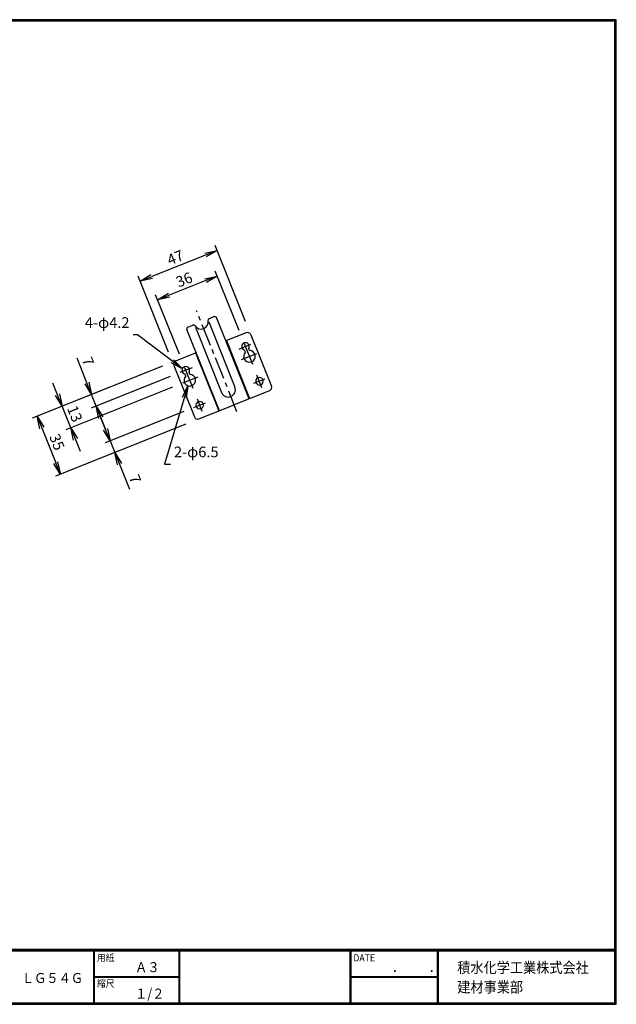
# Model space of a CAD drawing. Extents: x 0 to 798, y 0 to 552.
# Drawn here: x 463 to 798, y 0 to 552 of the extents above; entities that cross this region are included whole.
import ezdxf

# ---------------------------------------------------------------- set-up
doc = ezdxf.new("R2010")
doc.units = 0
doc.header["$LTSCALE"] = 2
doc.linetypes.add('CENTER', pattern=[2, 1.25, -0.25, 0.25, -0.25])
doc.layers.get('0').update_dxf_attribs({"linetype": 'CONTINUOUS'})
doc.layers.get('DEFPOINTS').update_dxf_attribs({"linetype": 'CONTINUOUS'})
for name, color, linetype in [('CENTER L', 1, 'CENTER'), ('moji', 2, 'CONTINUOUS'), ('SEIHIN', 3, 'CONTINUOUS'), ('SUNPOU', 4, 'CONTINUOUS'), ('ZUWAKU', 7, 'CONTINUOUS')]:
    doc.layers.add(name, color=color, linetype=linetype)
doc.styles.get("Standard").update_dxf_attribs({"font": 'TXT', "bigfont": 'bigfont.shx'})
doc.styles.add('ｽﾀｲﾙ1', font='MS PGothic.ttf')
doc.dimstyles.get("Standard").update_dxf_attribs({"dimtxt": 0.18, "dimasz": 0.18, "dimexe": 0.18, "dimexo": 0.0625, "dimgap": 0.09, "dimtad": 0, "dimtih": 1, "dimtoh": 1, "dimdec": 4, "dimzin": 0, "dimdsep": 46, "dimtxsty": 'Standard', "dimcen": 0.09, "dimadec": 0, "dimazin": 0, "dimtfac": 1, "dimtdec": 4, "dimtofl": 0, "dimtmove": 0, "dimatfit": 3, "dimfxl": 0, "dimtolj": 1, "dimtzin": 0, "dimarcsym": 0})

# ---------------------------------------------------------------- blocks, each defined once
blk = doc.blocks.new('_OPEN')
at = {"color": 0, "linetype": 'ByBlock'}
for p, q in [((-1, 0.167), (0, 0)), ((0, 0), (-1, -0.167)), ((0, 0), (-1, 0))]:
    blk.add_line(p, q, dxfattribs=at)
blk = doc.blocks.new('*D10')
at = {"layer": 'DEFPOINTS', "color": 0}
for p in [(549, 359.72), (553.2, 353.86), (503.72, 341.61)]:
    blk.add_point(p, dxfattribs=at)
at = {"layer": 'SUNPOU', "color": 4, "lineweight": -2}
for p, q in [((501.12, 348.11), (495.55, 362.03)), ((543.43, 357.49), (500.93, 340.49)), ((547.63, 351.63), (503.53, 333.99)), ((506.32, 335.11), (503.72, 341.61)), ((508.92, 328.61), (511.52, 322.11))]:
    blk.add_line(p, q, dxfattribs=at)
at = {"layer": 'SUNPOU', "color": 4, "lineweight": -2, "xscale": 7, "yscale": 7, "zscale": 7}
for p, rotation in [((503.72, 341.61), 291.7999999999998), ((506.32, 335.11), 111.7999999999998)]:
    blk.add_blockref('_OPEN', p, dxfattribs=dict(at, rotation=rotation))
at = {"layer": 'SUNPOU', "color": 4, "insert": (501.68, 360.18), "char_height": 6, "attachment_point": 5, "rotation": 291.8}
blk.add_mtext('\\A1;7', dxfattribs=at)
blk = doc.blocks.new('*D11')
at = {"layer": 'DEFPOINTS', "color": 0}
for p in [(549, 359.72), (554.62, 347.96), (487.24, 335.02)]:
    blk.add_point(p, dxfattribs=at)
at = {"layer": 'SUNPOU', "color": 4, "lineweight": -2}
for p, q in [((543.43, 357.49), (484.46, 333.9)), ((484.64, 341.51), (482.04, 348.01)), ((549.05, 345.74), (489.28, 321.83)), ((492.07, 322.95), (487.24, 335.02)), ((494.67, 316.45), (497.27, 309.95))]:
    blk.add_line(p, q, dxfattribs=at)
at = {"layer": 'SUNPOU', "color": 4, "lineweight": -2, "xscale": 7, "yscale": 7, "zscale": 7}
for p, rotation in [((487.24, 335.02), 291.7999999999998), ((492.07, 322.95), 111.7999999999998)]:
    blk.add_blockref('_OPEN', p, dxfattribs=dict(at, rotation=rotation))
at = {"layer": 'SUNPOU', "color": 4, "insert": (494.3, 330.84), "char_height": 6, "attachment_point": 5, "rotation": 291.8}
blk.add_mtext('\\A1;13', dxfattribs=at)
blk = doc.blocks.new('*D12')
at = {"layer": 'DEFPOINTS', "color": 0}
for p in [(560.95, 334.34), (562, 327.22), (516.72, 309.11)]:
    blk.add_point(p, dxfattribs=at)
at = {"layer": 'SUNPOU', "color": 4, "lineweight": -2}
for p, q in [((555.38, 332.11), (511.33, 314.49)), ((511.52, 322.11), (508.92, 328.61)), ((556.43, 324.99), (513.93, 307.99)), ((514.12, 315.61), (516.72, 309.11)), ((519.32, 302.61), (524.89, 288.68))]:
    blk.add_line(p, q, dxfattribs=at)
at = {"layer": 'SUNPOU', "color": 4, "lineweight": -2, "xscale": 7, "yscale": 7, "zscale": 7}
for p, rotation in [((514.12, 315.61), 291.7999999999998), ((516.72, 309.11), 111.7999999999998)]:
    blk.add_blockref('_OPEN', p, dxfattribs=dict(at, rotation=rotation))
at = {"layer": 'SUNPOU', "color": 4, "insert": (528.04, 294.25), "char_height": 6, "attachment_point": 5, "rotation": 291.8}
blk.add_mtext('\\A1;7', dxfattribs=at)
blk = doc.blocks.new('*D13')
at = {"layer": 'DEFPOINTS', "color": 0}
for p in [(549, 359.72), (562, 327.22), (486.19, 296.9)]:
    blk.add_point(p, dxfattribs=at)
at = {"layer": 'SUNPOU', "color": 4, "lineweight": -2}
for p, q in [((543.43, 357.49), (470.41, 328.28)), ((475.79, 322.9), (483.59, 303.4)), ((556.43, 324.99), (483.41, 295.79))]:
    blk.add_line(p, q, dxfattribs=at)
at = {"layer": 'SUNPOU', "color": 4, "lineweight": -2, "xscale": 7, "yscale": 7, "zscale": 7}
for p, rotation in [((473.19, 329.4), 111.7999999999998), ((486.19, 296.9), 291.7999999999998)]:
    blk.add_blockref('_OPEN', p, dxfattribs=dict(at, rotation=rotation))
at = {"layer": 'SUNPOU', "color": 4, "insert": (484.34, 315), "char_height": 6, "attachment_point": 5, "rotation": 291.8}
blk.add_mtext('\\A1;35', dxfattribs=at)
blk = doc.blocks.new('*D14')
at = {"layer": 'DEFPOINTS', "color": 0}
for p in [(540.68, 394.65), (588.53, 371.96), (555.1, 358.59)]:
    blk.add_point(p, dxfattribs=at)
at = {"layer": 'SUNPOU', "color": 4, "lineweight": -2}
for p, q in [((586.3, 377.53), (572.99, 410.8)), ((567.61, 405.42), (547.18, 397.25)), ((552.88, 364.16), (539.57, 397.43))]:
    blk.add_line(p, q, dxfattribs=at)
at = {"layer": 'SUNPOU', "color": 4, "lineweight": -2, "xscale": 7, "yscale": 7, "zscale": 7}
for p, rotation in [((574.11, 408.01), 21.79999999999973), ((540.68, 394.65), 201.7999999999998)]:
    blk.add_blockref('_OPEN', p, dxfattribs=dict(at, rotation=rotation))
at = {"layer": 'SUNPOU', "color": 4, "insert": (555.54, 405.97), "char_height": 6, "attachment_point": 5, "rotation": 21.8}
blk.add_mtext('\\A1;36', dxfattribs=at)
blk = doc.blocks.new('*D15')
at = {"layer": 'DEFPOINTS', "color": 0}
for p in [(530.86, 405.08), (592.17, 376.99), (549, 359.72)]:
    blk.add_point(p, dxfattribs=at)
at = {"layer": 'SUNPOU', "color": 4, "lineweight": -2}
for p, q in [((589.95, 382.56), (572.92, 425.13)), ((567.53, 419.75), (537.36, 407.68)), ((546.77, 365.29), (529.74, 407.86))]:
    blk.add_line(p, q, dxfattribs=at)
at = {"layer": 'SUNPOU', "color": 4, "lineweight": -2, "xscale": 7, "yscale": 7, "zscale": 7}
for p, rotation in [((574.03, 422.35), 21.79999999999973), ((530.86, 405.08), 201.7999999999998)]:
    blk.add_blockref('_OPEN', p, dxfattribs=dict(at, rotation=rotation))
at = {"layer": 'SUNPOU', "color": 4, "insert": (550.59, 418.36), "char_height": 6, "attachment_point": 5, "rotation": 21.8}
blk.add_mtext('\\A1;47', dxfattribs=at)

msp = doc.modelspace()

# ---------------------------------------------------------------- linework, layer by layer
at = {"layer": 'CENTER L', "color": 1, "linetype": 'CENTER', "ltscale": 5}
for p, q in [((585.14, 331.97), (562.53, 388.5)), ((586.35, 367.11), (592.92, 369.74)), ((593.96, 358.39), (588.53, 371.96)), ((587.69, 361.19), (596.22, 364.6)), ((560.53, 345.02), (555.1, 358.59)), ((560.03, 356.59), (553.2, 353.86)), ((563.14, 351.37), (554.62, 347.96)), ((600.72, 350.24), (594.38, 347.71)), ((599.13, 345.45), (596.3, 352.53)), ((560.95, 334.34), (567.59, 336.99)), ((565.71, 332.08), (562.96, 338.95))]:
    msp.add_line(p, q, dxfattribs=at)
at = {"layer": 'SEIHIN', "color": 3, "linetype": 'Continuous', "ltscale": 16}
for p, q in [((569.28, 382.4), (583.96, 345.7)), ((572.4, 385.23), (569.56, 384.1)), ((591.89, 339.18), (573.7, 384.67)), ((575.27, 332.53), (557.08, 378.03)), ((557.63, 379.33), (560.47, 380.46)), ((561.85, 379.43), (576.53, 342.72)), ((590.32, 376.24), (579.22, 371.8)), ((592.92, 375.13), (604.43, 346.35)), ((579.22, 371.8), (592.22, 339.31)), ((550.86, 360.46), (561.95, 364.9)), ((561.95, 364.9), (574.95, 332.4)), ((580.75, 367.03), (581.08, 367.16)), ((589.85, 365.29), (589.37, 366.51)), ((592.17, 366.22), (591.69, 367.43)), ((564.13, 360.38), (563.81, 360.25)), ((549.74, 357.86), (561.25, 329.08)), ((556.43, 351.92), (555.94, 353.14)), ((558.75, 352.85), (558.26, 354.06)), ((603.31, 343.75), (583.58, 335.85)), ((563.85, 327.96), (583.58, 335.85))]:
    msp.add_line(p, q, dxfattribs=at)
for centre, radius, start, end in [((565.02, 382.28), 4, 291.7979, 10.2603), ((569.94, 383.17), 1, 111.7961, 190.2592), ((572.77, 384.3), 1, 21.8014, 111.8014), ((558.01, 378.4), 1, 111.795, 201.8003), ((560.84, 379.53), 1, 33.3388, 111.7997), ((565.02, 382.28), 4, 213.3398, 291.803), ((591.06, 374.39), 2, 21.8019, 111.7993), ((589.9, 368.54), 2.1, 328.3306, 255.2688), ((592.13, 362.97), 3.25, 134.4219, 89.1818), ((551.6, 358.6), 2, 111.8019, 201.7993), ((556.47, 355.17), 2.1, 328.3318, 255.2718), ((558.7, 349.6), 3.25, 134.4198, 89.1796), ((597.7, 349.04), 2.1, 360, 180), ((597.7, 349.04), 2.1, 180, 360), ((580.24, 344.21), 4, 201.8006, 21.7987), ((602.57, 345.6), 2, 291.7987, 21.7987), ((564.27, 335.67), 2.1, 360, 180), ((564.27, 335.67), 2.1, 180, 360), ((563.11, 329.82), 2, 201.7987, 291.7987)]:
    msp.add_arc(centre, radius, start, end, dxfattribs=at)
at = {"layer": 'ZUWAKU'}
for p, q in [((0, 30.8), (797.4, 30.8)), ((0, 30.6), (797.4, 30.6)), ((0, 30.4), (797.4, 30.4)), ((0, 30.2), (797.4, 30.2)), ((0, 30), (797.4, 30)), ((504.8, 30), (504.8, 0.8)), ((505, 30), (505, 0.8)), ((505.2, 30), (505.2, 0.8)), ((552.53, 30), (552.53, 0.8)), ((552.73, 30), (552.73, 0.8)), ((552.93, 30), (552.93, 0.8)), ((648.42, 30), (648.42, 0.8)), ((648.62, 30), (648.62, 0.8)), ((648.82, 30), (648.82, 0.8)), ((697.25, 30), (697.25, 0.8)), ((697.45, 30), (697.45, 0.8)), ((697.65, 30), (697.65, 0.8)), ((697.85, 30), (697.85, 0.8)), ((505.2, 15.6), (552.53, 15.6)), ((505.2, 15.4), (552.53, 15.4)), ((505.2, 15.2), (552.53, 15.2)), ((648.82, 15.6), (697.25, 15.6)), ((648.82, 15.4), (697.25, 15.4)), ((648.82, 15.2), (697.25, 15.2))]:
    msp.add_line(p, q, dxfattribs=at)
for points in [[(0, 551.6), (0, 0), (797.6, 0), (797.6, 551.6)], [(0.2, 551.4), (0.2, 0.2), (797.4, 0.2), (797.4, 551.4)], [(0.4, 551.2), (0.4, 0.4), (797.2, 0.4), (797.2, 551.2)], [(0.6, 551), (0.6, 0.6), (797, 0.6), (797, 551)], [(0.8, 550.8), (0.8, 0.8), (796.8, 0.8), (796.8, 550.8)]]:
    msp.add_lwpolyline(points, close=True, dxfattribs=at)

# ---------------------------------------------------------------- texts
at = {"layer": 'moji', "style": 'ｽﾀｲﾙ1', "width": 0.9}
for s, p in [('Ａ３', (528.04, 18)), ('ＬＧ５４Ｇ', (464.59, 11.94)), ('１/２', (528.04, 3.2))]:
    msp.add_text(s, height=5.6, dxfattribs=at).set_placement(p)
at = {"layer": 'SUNPOU', "color": 4, "char_height": 6}
for s, insert, attachment_point in [('4-φ4.2', (524.93, 377.04), 9), ('2-φ6.5', (549.84, 304.57), 7)]:
    msp.add_mtext(s, dxfattribs=dict(at, insert=insert, attachment_point=attachment_point))
at = {"layer": 'ZUWAKU', "style": 'ｽﾀｲﾙ1', "width": 0.9}
for s, height, p in [('用紙', 4, (506.68, 24.06)), ('DATE', 4, (650.29, 24.06)), ('積水化学工業株式会社', 6, (708.53, 17.55)), ('\u3000\u3000．\u3000\u3000．\u3000\u3000', 5.6, (658.2, 18)), ('縮尺', 4, (506.68, 9.66)), ('建材事業部', 6, (708.53, 6.65))]:
    msp.add_text(s, height=height, dxfattribs=at).set_placement(p)

# ---------------------------------------------------------------- dimensions: what is measured, and where the dimension line sits
at = {"layer": 'SUNPOU'}
for base, p1, p2, angle, picture, middle in [((530.8558, 405.0786), (592.174, 376.985), (548.9994, 359.7165), 21.8, '*D15', (550.5863, 418.3553)), ((540.68, 394.65), (588.53, 371.96), (555.1, 358.59), 21.8, '*D14', (555.54, 405.97)), ((486.19, 296.9), (549, 359.72), (562, 327.22), 111.8, '*D13', (484.34, 315)), ((487.24, 335.02), (554.62, 347.96), (549, 359.72), 111.8, '*D11', (494.3, 330.84)), ((503.72, 341.61), (553.2, 353.86), (549, 359.72), 111.8, '*D10', (501.68, 360.18)), ((516.72, 309.11), (560.95, 334.34), (562, 327.22), 111.8, '*D12', (528.04, 294.25))]:
    dim = msp.add_linear_dim(base=base, p1=p1, p2=p2, angle=angle, dimstyle='Standard', override={"dimtxt": 6, "dimasz": 7, "dimexe": 3, "dimexo": 6, "dimgap": 2, "dimtad": 3, "dimtih": 0, "dimtoh": 0, "dimdec": 0, "dimblk1": 'OPEN', "dimblk2": 'OPEN', "dimsah": 1, "dimcen": 150, "dimclrd": 4, "dimclre": 4, "dimclrt": 4, "dimtdec": 2, "dimtofl": 1}, dxfattribs=at)
    dim.commit()
    dim.dimension.update_dxf_attribs({"geometry": picture, "text_midpoint": middle})

# ---------------------------------------------------------------- leaders
at = {"layer": 'SUNPOU', "color": 4}
for points in [[(554.54, 355.99), (529.32, 375.04), (526.93, 375.04)], [(557.67, 346.52), (544.48, 302.57), (547.84, 302.57)]]:
    msp.add_leader(points, dimstyle='Standard', override={"dimtxt": 6, "dimasz": 7, "dimexe": 3, "dimexo": 6, "dimgap": 2, "dimtad": 3, "dimtih": 0, "dimtoh": 0, "dimdec": 0, "dimcen": 150, "dimclrd": 4, "dimclre": 4, "dimclrt": 4, "dimtdec": 2, "dimtofl": 1, "dimldrblk": 'OPEN'}, dxfattribs=at)

doc.saveas('drawing.dxf')
